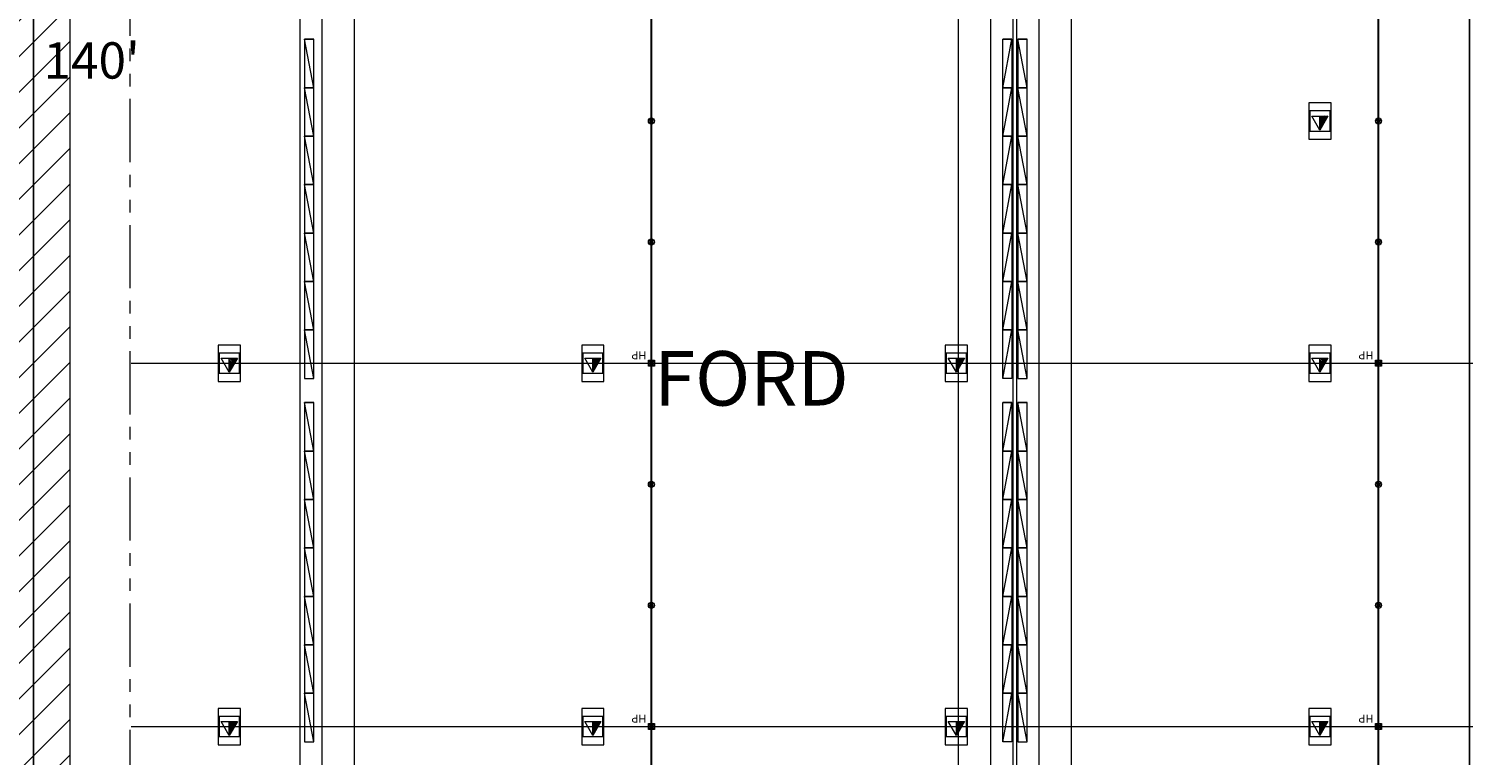
# Model space of a CAD drawing. Units: inches. Extents: x -14044 to 2928, y -1720 to 18482.
# Drawn here: x -9310 to -7890, y 2963 to 3683 of the extents above; entities that cross this region are included whole.
import ezdxf
from ezdxf.enums import TextEntityAlignment as Align

# ---------------------------------------------------------------- set-up
doc = ezdxf.new("R2010")
doc.units = ezdxf.units.IN
doc.header["$MEASUREMENT"] = 0
doc.linetypes.add('DLLCC LVL2$0$PHANTOM', pattern=[2.5, 1.25, -0.25, 0.25, -0.25, 0.25, -0.25])
for name, color, linetype, lineweight in [('2 Xref', 7, 'Continuous', 0), ('DLLCC LVL2$0$Bldg_Catwalk', 4, 'Continuous', 0), ('DLLCC LVL2$0$Bldg_Ceiling', 253, 'DLLCC LVL2$0$PHANTOM', 0), ('DLLCC LVL2$0$Bldg_Ceiling Rigging', 253, 'Continuous', 0), ('DLLCC LVL2$0$Bldg_Hangpoints', 93, 'Continuous', 0), ('DLLCC LVL2$0$Bldg_Hangpoints Text', 5, 'Continuous', 0), ('DLLCC LVL2$0$Bldg_Utility Floor Port', 3, 'Continuous', 0)]:
    doc.layers.add(name, color=color, linetype=linetype, lineweight=lineweight)
for name, color, linetype in [('Expo_BoothDim', 6, 'Continuous'), ('Expo_BoothName', 7, 'Continuous'), ('Expo_BoothOutline', 5, 'Continuous')]:
    doc.layers.add(name, color=color, linetype=linetype)
doc.styles.add('DLLCC LVL2$0$RVA_SIMPLEX', font='simplex.shx', dxfattribs={"height": 1})
doc.styles.add('Expo_Lite', font='arial.ttf')

# ---------------------------------------------------------------- blocks, each defined once
blk = doc.blocks.new('DLLCC LVL2$0$A-Beam-Block-01')
at = {"layer": 'DLLCC LVL2$0$Bldg_Ceiling Rigging'}
for p, q in [((0, 48), (9, 48)), ((9, 48), (0, 0)), ((0, 0), (0, 48)), ((9, 48), (9, 0)), ((9, 0), (0, 0)), ((0, 0), (9, 0))]:
    blk.add_line(p, q, dxfattribs=at)
blk = doc.blocks.new('DLLCC LVL2$0$A-Beam-Block-01-Set 14')
at = {"layer": 'DLLCC LVL2$0$Bldg_Ceiling Rigging', "xscale": -1}
for p in [(9, -48), (9, -96), (9, -144), (9, -192), (9, -240), (9, -288), (9, -336)]:
    blk.add_blockref('DLLCC LVL2$0$A-Beam-Block-01', p, dxfattribs=at)
at = {"layer": 'DLLCC LVL2$0$Bldg_Ceiling Rigging'}
for p in [(15, -48), (15, -96), (15, -144), (15, -192), (15, -240), (15, -288), (15, -336)]:
    blk.add_blockref('DLLCC LVL2$0$A-Beam-Block-01', p, dxfattribs=at)
blk = doc.blocks.new('DLLCC LVL2$0$A-Beam-Assy-Partial-03')
at = {"layer": 'DLLCC LVL2$0$Bldg_Ceiling Rigging'}
for p, q in [((32, 3085.7), (32, 0)), ((54.1, 3088.6), (54.1, 61.8)), ((57.9, 3089.1), (57.9, 61.8)), ((80, 3092.1), (80, 0)), ((112, 3096.3), (112, 0)), ((0, 3081.4), (0, 0))]:
    blk.add_line(p, q, dxfattribs=at)
for p in [(44, 2628), (44, 2268)]:
    blk.add_blockref('DLLCC LVL2$0$A-Beam-Block-01-Set 14', p, dxfattribs=at)
blk = doc.blocks.new('DLLCC LVL2$0$A-Beam-Block-01-Set 07')
at = {"layer": 'DLLCC LVL2$0$Bldg_Ceiling Rigging', "xscale": -1}
for p in [(9, 288), (9, 240), (9, 192), (9, 144), (9, 96), (9, 48), (9, 0)]:
    blk.add_blockref('DLLCC LVL2$0$A-Beam-Block-01', p, dxfattribs=at)
blk = doc.blocks.new('DLLCC LVL2')
at = {"layer": 'DLLCC LVL2$0$Bldg_Catwalk'}
h = blk.add_hatch(dxfattribs=at)
h.set_pattern_fill('ANSI31', color=256, scale=200, style=0)
h.paths.add_polyline_path([(-9557.5, 5631.7), (-9269.5, 5631.7), (-9269.5, 2418), (-9557.5, 2379.6)])
blk.add_lwpolyline([(-9557.5, 5631.7), (-9269.5, 5631.7), (-9269.5, 2418), (-9557.5, 2379.6), (-9557.5, 5631.7)], dxfattribs=at)
at = {"layer": 'DLLCC LVL2$0$Bldg_Ceiling', "ltscale": 50}
blk.add_line((-9209.5, 2426), (-9209.5, 5631.7), dxfattribs=at)
at = {"layer": 'DLLCC LVL2$0$Bldg_Ceiling Rigging'}
for p, q in [((-9019.4, 2424.3), (-9019.4, 5604.7)), ((-8987.4, 2428.6), (-8987.4, 5604.7)), ((-9041.3, 2440.8), (-9041.3, 5592.5))]:
    blk.add_line(p, q, dxfattribs=at)
at = {"layer": 'DLLCC LVL2$0$Bldg_Hangpoints'}
for p, q in [((-8693.7, 2506.7), (-8693.7, 5616.8)), ((-8693.2, 2506.7), (-8693.2, 5616.8)), ((-7973.7, 2602.7), (-7973.7, 5616.8)), ((-7973.2, 2602.7), (-7973.2, 5616.8)), ((-8691.3, 3589.5, 0), (-8695.6, 3593.8, 0)), ((-8695.6, 3589.5, 0), (-8691.3, 3593.8, 0)), ((-7971.3, 3589.5, 0), (-7975.6, 3593.8, 0)), ((-7975.6, 3589.5, 0), (-7971.3, 3593.8, 0)), ((-8691.3, 3469.5, 0), (-8695.6, 3473.8, 0)), ((-8695.6, 3469.5, 0), (-8691.3, 3473.8, 0)), ((-7971.3, 3469.5, 0), (-7975.6, 3473.8, 0)), ((-7975.6, 3469.5, 0), (-7971.3, 3473.8, 0)), ((-8696.5, 3354.7), (-8690.5, 3354.7)), ((-8696.5, 3348.7), (-8696.5, 3354.7)), ((-8696.5, 3348.7), (-8690.5, 3354.7)), ((-8690.5, 3348.7), (-8696.5, 3354.7)), ((-8691.3, 3349.5, 0), (-8695.6, 3353.8, 0)), ((-8695.6, 3349.5, 0), (-8691.3, 3353.8, 0)), ((-8690.5, 3354.7), (-8690.5, 3348.7)), ((-7976.5, 3354.7), (-7970.5, 3354.7)), ((-7976.5, 3348.7), (-7976.5, 3354.7)), ((-7976.5, 3348.7), (-7970.5, 3354.7)), ((-7970.5, 3348.7), (-7976.5, 3354.7)), ((-7971.3, 3349.5, 0), (-7975.6, 3353.8, 0)), ((-7975.6, 3349.5, 0), (-7971.3, 3353.8, 0)), ((-7970.5, 3354.7), (-7970.5, 3348.7)), ((-9208.5, 3351.7, 0), (-5927.5, 3351.7)), ((-8690.5, 3348.7), (-8696.5, 3348.7)), ((-7970.5, 3348.7), (-7976.5, 3348.7)), ((-8691.3, 3229.5, 0), (-8695.6, 3233.8, 0)), ((-8695.6, 3229.5, 0), (-8691.3, 3233.8, 0)), ((-7971.3, 3229.5, 0), (-7975.6, 3233.8, 0)), ((-7975.6, 3229.5, 0), (-7971.3, 3233.8, 0)), ((-8691.3, 3109.5, 0), (-8695.6, 3113.8, 0)), ((-8695.6, 3109.5, 0), (-8691.3, 3113.8, 0)), ((-7971.3, 3109.5, 0), (-7975.6, 3113.8, 0)), ((-7975.6, 3109.5, 0), (-7971.3, 3113.8, 0)), ((-9208.5, 2991.7, 0), (-5927.5, 2991.7)), ((-8696.5, 2988.7), (-8696.5, 2994.7)), ((-8696.5, 2994.7), (-8690.5, 2994.7)), ((-8696.5, 2988.7), (-8690.5, 2994.7)), ((-8690.5, 2988.7), (-8696.5, 2994.7)), ((-8690.5, 2988.7), (-8696.5, 2988.7)), ((-8691.3, 2989.5, 0), (-8695.6, 2993.8, 0)), ((-8695.6, 2989.5, 0), (-8691.3, 2993.8, 0)), ((-8690.5, 2994.7), (-8690.5, 2988.7)), ((-7976.5, 2988.7), (-7976.5, 2994.7)), ((-7976.5, 2994.7), (-7970.5, 2994.7)), ((-7976.5, 2988.7), (-7970.5, 2994.7)), ((-7970.5, 2988.7), (-7976.5, 2994.7)), ((-7970.5, 2988.7), (-7976.5, 2988.7)), ((-7971.3, 2989.5, 0), (-7975.6, 2993.8, 0)), ((-7975.6, 2989.5, 0), (-7971.3, 2993.8, 0)), ((-7970.5, 2994.7), (-7970.5, 2988.7))]:
    blk.add_line(p, q, dxfattribs=at)
for centre, radius in [((-8693.5, 3591.7, 0), 3), ((-7973.5, 3591.7, 0), 3), ((-8693.5, 3591.7, 0), 1.5), ((-7973.5, 3591.7, 0), 1.5), ((-8693.5, 3471.7, 0), 3), ((-8693.5, 3471.7, 0), 1.5), ((-7973.5, 3471.7, 0), 3), ((-7973.5, 3471.7, 0), 1.5), ((-8693.5, 3351.7, 0), 3), ((-8693.5, 3351.7, 0), 1.5), ((-7973.5, 3351.7, 0), 3), ((-7973.5, 3351.7, 0), 1.5), ((-8693.5, 3231.7, 0), 3), ((-8693.5, 3231.7, 0), 1.5), ((-7973.5, 3231.7, 0), 3), ((-7973.5, 3231.7, 0), 1.5), ((-8693.5, 3111.7, 0), 3), ((-8693.5, 3111.7, 0), 1.5), ((-7973.5, 3111.7, 0), 3), ((-7973.5, 3111.7, 0), 1.5), ((-8693.5, 2991.7, 0), 3), ((-8693.5, 2991.7, 0), 1.5), ((-7973.5, 2991.7, 0), 3), ((-7973.5, 2991.7, 0), 1.5)]:
    blk.add_circle(centre, radius, dxfattribs=at)
at = {"layer": 'DLLCC LVL2$0$Bldg_Utility Floor Port'}
for p, q in [((-8020.5, 3609.7), (-8042.5, 3609.7)), ((-8042.5, 3609.7), (-8042.5, 3573.7)), ((-8020.5, 3573.7), (-8020.5, 3609.7)), ((-8041.5, 3601.7), (-8041.5, 3581.7)), ((-8021.5, 3601.7), (-8041.5, 3601.7)), ((-8039.5, 3596.6), (-8023.5, 3596.6)), ((-8031.5, 3582.7), (-8039.5, 3596.6)), ((-8023.5, 3596.6), (-8031.5, 3582.7)), ((-8031.5, 3582.7), (-8031.5, 3596.6)), ((-8027.9, 3591.7), (-8031.5, 3595.2)), ((-8026.5, 3591.7), (-8031.4, 3596.6)), ((-8025.9, 3592.4), (-8030, 3596.6)), ((-8025.3, 3593.3), (-8028.6, 3596.6)), ((-8024.8, 3594.2), (-8027.2, 3596.6)), ((-8024.3, 3595.1), (-8025.8, 3596.6)), ((-8023.8, 3596), (-8024.4, 3596.6)), ((-8021.5, 3581.7), (-8021.5, 3601.7)), ((-8041.5, 3581.7), (-8021.5, 3581.7)), ((-8029.4, 3591.7), (-8031.5, 3593.8)), ((-8030.8, 3591.7), (-8031.5, 3592.4)), ((-8028.4, 3587.9), (-8031.5, 3590.9)), ((-8029, 3587), (-8031.5, 3589.5)), ((-8029.5, 3586.1), (-8031.5, 3588.1)), ((-8030, 3585.2), (-8031.5, 3586.7)), ((-8030.5, 3584.3), (-8031.5, 3585.3)), ((-8031, 3583.4), (-8031.5, 3583.9)), ((-8027.9, 3588.8), (-8030.8, 3591.7)), ((-8027.4, 3589.7), (-8029.4, 3591.7)), ((-8026.9, 3590.6), (-8027.9, 3591.7)), ((-8026.4, 3591.5), (-8026.5, 3591.7)), ((-8042.5, 3573.7), (-8020.5, 3573.7)), ((-9100.5, 3369.7), (-9122.5, 3369.7)), ((-9122.5, 3369.7), (-9122.5, 3333.7)), ((-9100.5, 3333.7), (-9100.5, 3369.7)), ((-8740.5, 3369.7), (-8762.5, 3369.7)), ((-8762.5, 3369.7), (-8762.5, 3333.7)), ((-8740.5, 3333.7), (-8740.5, 3369.7)), ((-8380.5, 3369.7), (-8402.5, 3369.7)), ((-8402.5, 3369.7), (-8402.5, 3333.7)), ((-8380.5, 3333.7), (-8380.5, 3369.7)), ((-8020.5, 3369.7), (-8042.5, 3369.7)), ((-8042.5, 3369.7), (-8042.5, 3333.7)), ((-8020.5, 3333.7), (-8020.5, 3369.7)), ((-9121.5, 3361.7), (-9121.5, 3341.7)), ((-9101.5, 3361.7), (-9121.5, 3361.7)), ((-9119.5, 3356.6), (-9103.5, 3356.6)), ((-9111.5, 3342.7), (-9119.5, 3356.6)), ((-9103.5, 3356.6), (-9111.5, 3342.7)), ((-9111.5, 3342.7), (-9111.5, 3356.6)), ((-9107.9, 3351.7), (-9111.5, 3355.2)), ((-9109.4, 3351.7), (-9111.5, 3353.8)), ((-9106.5, 3351.7), (-9111.4, 3356.6)), ((-9105.9, 3352.4), (-9110, 3356.6)), ((-9105.3, 3353.3), (-9108.6, 3356.6)), ((-9104.8, 3354.2), (-9107.2, 3356.6)), ((-9104.3, 3355.1), (-9105.8, 3356.6)), ((-9103.8, 3356), (-9104.4, 3356.6)), ((-9101.5, 3341.7), (-9101.5, 3361.7)), ((-8761.5, 3361.7), (-8761.5, 3341.7)), ((-8741.5, 3361.7), (-8761.5, 3361.7)), ((-8759.5, 3356.6), (-8743.5, 3356.6)), ((-8751.5, 3342.7), (-8759.5, 3356.6)), ((-8743.5, 3356.6), (-8751.5, 3342.7)), ((-8751.5, 3342.7), (-8751.5, 3356.6)), ((-8747.9, 3351.7), (-8751.5, 3355.2)), ((-8749.4, 3351.7), (-8751.5, 3353.8)), ((-8746.5, 3351.7), (-8751.4, 3356.6)), ((-8745.9, 3352.4), (-8750, 3356.6)), ((-8745.3, 3353.3), (-8748.6, 3356.6)), ((-8744.8, 3354.2), (-8747.2, 3356.6)), ((-8744.3, 3355.1), (-8745.8, 3356.6)), ((-8743.8, 3356), (-8744.4, 3356.6)), ((-8741.5, 3341.7), (-8741.5, 3361.7)), ((-8401.5, 3361.7), (-8401.5, 3341.7)), ((-8381.5, 3361.7), (-8401.5, 3361.7)), ((-8399.5, 3356.6), (-8383.5, 3356.6)), ((-8391.5, 3342.7), (-8399.5, 3356.6)), ((-8383.5, 3356.6), (-8391.5, 3342.7)), ((-8391.5, 3342.7), (-8391.5, 3356.6)), ((-8387.9, 3351.7), (-8391.5, 3355.2)), ((-8389.4, 3351.7), (-8391.5, 3353.8)), ((-8386.5, 3351.7), (-8391.4, 3356.6)), ((-8385.9, 3352.4), (-8390, 3356.6)), ((-8385.3, 3353.3), (-8388.6, 3356.6)), ((-8384.8, 3354.2), (-8387.2, 3356.6)), ((-8384.3, 3355.1), (-8385.8, 3356.6)), ((-8383.8, 3356), (-8384.4, 3356.6)), ((-8381.5, 3341.7), (-8381.5, 3361.7)), ((-8041.5, 3361.7), (-8041.5, 3341.7)), ((-8021.5, 3361.7), (-8041.5, 3361.7)), ((-8039.5, 3356.6), (-8023.5, 3356.6)), ((-8031.5, 3342.7), (-8039.5, 3356.6)), ((-8023.5, 3356.6), (-8031.5, 3342.7)), ((-8031.5, 3342.7), (-8031.5, 3356.6)), ((-8027.9, 3351.7), (-8031.5, 3355.2)), ((-8029.4, 3351.7), (-8031.5, 3353.8)), ((-8026.5, 3351.7), (-8031.4, 3356.6)), ((-8025.9, 3352.4), (-8030, 3356.6)), ((-8025.3, 3353.3), (-8028.6, 3356.6)), ((-8024.8, 3354.2), (-8027.2, 3356.6)), ((-8024.3, 3355.1), (-8025.8, 3356.6)), ((-8023.8, 3356), (-8024.4, 3356.6)), ((-8021.5, 3341.7), (-8021.5, 3361.7)), ((-9121.5, 3341.7), (-9101.5, 3341.7)), ((-9110.8, 3351.7), (-9111.5, 3352.4)), ((-9108.4, 3347.9), (-9111.5, 3350.9)), ((-9109, 3347), (-9111.5, 3349.5)), ((-9109.5, 3346.1), (-9111.5, 3348.1)), ((-9110, 3345.2), (-9111.5, 3346.7)), ((-9110.5, 3344.3), (-9111.5, 3345.3)), ((-9111, 3343.4), (-9111.5, 3343.9)), ((-9107.9, 3348.8), (-9110.8, 3351.7)), ((-9107.4, 3349.7), (-9109.4, 3351.7)), ((-9106.9, 3350.6), (-9107.9, 3351.7)), ((-9106.4, 3351.5), (-9106.5, 3351.7)), ((-8761.5, 3341.7), (-8741.5, 3341.7)), ((-8750.8, 3351.7), (-8751.5, 3352.4)), ((-8748.4, 3347.9), (-8751.5, 3350.9)), ((-8749, 3347), (-8751.5, 3349.5)), ((-8749.5, 3346.1), (-8751.5, 3348.1)), ((-8750, 3345.2), (-8751.5, 3346.7)), ((-8750.5, 3344.3), (-8751.5, 3345.3)), ((-8751, 3343.4), (-8751.5, 3343.9)), ((-8747.9, 3348.8), (-8750.8, 3351.7)), ((-8747.4, 3349.7), (-8749.4, 3351.7)), ((-8746.9, 3350.6), (-8747.9, 3351.7)), ((-8746.4, 3351.5), (-8746.5, 3351.7)), ((-8401.5, 3341.7), (-8381.5, 3341.7)), ((-8390.8, 3351.7), (-8391.5, 3352.4)), ((-8388.4, 3347.9), (-8391.5, 3350.9)), ((-8389, 3347), (-8391.5, 3349.5)), ((-8389.5, 3346.1), (-8391.5, 3348.1)), ((-8390, 3345.2), (-8391.5, 3346.7)), ((-8390.5, 3344.3), (-8391.5, 3345.3)), ((-8391, 3343.4), (-8391.5, 3343.9)), ((-8387.9, 3348.8), (-8390.8, 3351.7)), ((-8387.4, 3349.7), (-8389.4, 3351.7)), ((-8386.9, 3350.6), (-8387.9, 3351.7)), ((-8386.4, 3351.5), (-8386.5, 3351.7)), ((-8041.5, 3341.7), (-8021.5, 3341.7)), ((-8030.8, 3351.7), (-8031.5, 3352.4)), ((-8028.4, 3347.9), (-8031.5, 3350.9)), ((-8029, 3347), (-8031.5, 3349.5)), ((-8029.5, 3346.1), (-8031.5, 3348.1)), ((-8030, 3345.2), (-8031.5, 3346.7)), ((-8030.5, 3344.3), (-8031.5, 3345.3)), ((-8031, 3343.4), (-8031.5, 3343.9)), ((-8027.9, 3348.8), (-8030.8, 3351.7)), ((-8027.4, 3349.7), (-8029.4, 3351.7)), ((-8026.9, 3350.6), (-8027.9, 3351.7)), ((-8026.4, 3351.5), (-8026.5, 3351.7)), ((-9122.5, 3333.7), (-9100.5, 3333.7)), ((-8762.5, 3333.7), (-8740.5, 3333.7)), ((-8402.5, 3333.7), (-8380.5, 3333.7)), ((-8042.5, 3333.7), (-8020.5, 3333.7)), ((-9100.5, 3009.7), (-9122.5, 3009.7)), ((-9122.5, 3009.7), (-9122.5, 2973.7)), ((-9121.5, 3001.7), (-9121.5, 2981.7)), ((-9101.5, 3001.7), (-9121.5, 3001.7)), ((-9101.5, 2981.7), (-9101.5, 3001.7)), ((-9100.5, 2973.7), (-9100.5, 3009.7)), ((-8740.5, 3009.7), (-8762.5, 3009.7)), ((-8762.5, 3009.7), (-8762.5, 2973.7)), ((-8761.5, 3001.7), (-8761.5, 2981.7)), ((-8741.5, 3001.7), (-8761.5, 3001.7)), ((-8741.5, 2981.7), (-8741.5, 3001.7)), ((-8740.5, 2973.7), (-8740.5, 3009.7)), ((-8380.5, 3009.7), (-8402.5, 3009.7)), ((-8402.5, 3009.7), (-8402.5, 2973.7)), ((-8401.5, 3001.7), (-8401.5, 2981.7)), ((-8381.5, 3001.7), (-8401.5, 3001.7)), ((-8381.5, 2981.7), (-8381.5, 3001.7)), ((-8380.5, 2973.7), (-8380.5, 3009.7)), ((-8020.5, 3009.7), (-8042.5, 3009.7)), ((-8042.5, 3009.7), (-8042.5, 2973.7)), ((-8041.5, 3001.7), (-8041.5, 2981.7)), ((-8021.5, 3001.7), (-8041.5, 3001.7)), ((-8021.5, 2981.7), (-8021.5, 3001.7)), ((-8020.5, 2973.7), (-8020.5, 3009.7)), ((-9119.5, 2996.6), (-9103.5, 2996.6)), ((-9111.5, 2982.7), (-9119.5, 2996.6)), ((-9103.5, 2996.6), (-9111.5, 2982.7)), ((-9111.5, 2982.7), (-9111.5, 2996.6)), ((-9107.9, 2991.7), (-9111.5, 2995.2)), ((-9109.4, 2991.7), (-9111.5, 2993.8)), ((-9110.8, 2991.7), (-9111.5, 2992.4)), ((-9108.4, 2987.9), (-9111.5, 2990.9)), ((-9109, 2987), (-9111.5, 2989.5)), ((-9109.5, 2986.1), (-9111.5, 2988.1)), ((-9110, 2985.2), (-9111.5, 2986.7)), ((-9110.5, 2984.3), (-9111.5, 2985.3)), ((-9111, 2983.4), (-9111.5, 2983.9)), ((-9106.5, 2991.7), (-9111.4, 2996.6)), ((-9107.9, 2988.8), (-9110.8, 2991.7)), ((-9105.9, 2992.4), (-9110, 2996.6)), ((-9107.4, 2989.7), (-9109.4, 2991.7)), ((-9105.3, 2993.3), (-9108.6, 2996.6)), ((-9106.9, 2990.6), (-9107.9, 2991.7)), ((-9104.8, 2994.2), (-9107.2, 2996.6)), ((-9106.4, 2991.5), (-9106.5, 2991.7)), ((-9104.3, 2995.1), (-9105.8, 2996.6)), ((-9103.8, 2996), (-9104.4, 2996.6)), ((-8759.5, 2996.6), (-8743.5, 2996.6)), ((-8751.5, 2982.7), (-8759.5, 2996.6)), ((-8743.5, 2996.6), (-8751.5, 2982.7)), ((-8751.5, 2982.7), (-8751.5, 2996.6)), ((-8747.9, 2991.7), (-8751.5, 2995.2)), ((-8749.4, 2991.7), (-8751.5, 2993.8)), ((-8750.8, 2991.7), (-8751.5, 2992.4)), ((-8748.4, 2987.9), (-8751.5, 2990.9)), ((-8749, 2987), (-8751.5, 2989.5)), ((-8749.5, 2986.1), (-8751.5, 2988.1)), ((-8750, 2985.2), (-8751.5, 2986.7)), ((-8750.5, 2984.3), (-8751.5, 2985.3)), ((-8751, 2983.4), (-8751.5, 2983.9)), ((-8746.5, 2991.7), (-8751.4, 2996.6)), ((-8747.9, 2988.8), (-8750.8, 2991.7)), ((-8745.9, 2992.4), (-8750, 2996.6)), ((-8747.4, 2989.7), (-8749.4, 2991.7)), ((-8745.3, 2993.3), (-8748.6, 2996.6)), ((-8746.9, 2990.6), (-8747.9, 2991.7)), ((-8744.8, 2994.2), (-8747.2, 2996.6)), ((-8746.4, 2991.5), (-8746.5, 2991.7)), ((-8744.3, 2995.1), (-8745.8, 2996.6)), ((-8743.8, 2996), (-8744.4, 2996.6)), ((-8399.5, 2996.6), (-8383.5, 2996.6)), ((-8391.5, 2982.7), (-8399.5, 2996.6)), ((-8383.5, 2996.6), (-8391.5, 2982.7)), ((-8391.5, 2982.7), (-8391.5, 2996.6)), ((-8387.9, 2991.7), (-8391.5, 2995.2)), ((-8389.4, 2991.7), (-8391.5, 2993.8)), ((-8390.8, 2991.7), (-8391.5, 2992.4)), ((-8388.4, 2987.9), (-8391.5, 2990.9)), ((-8389, 2987), (-8391.5, 2989.5)), ((-8389.5, 2986.1), (-8391.5, 2988.1)), ((-8390, 2985.2), (-8391.5, 2986.7)), ((-8390.5, 2984.3), (-8391.5, 2985.3)), ((-8391, 2983.4), (-8391.5, 2983.9)), ((-8386.5, 2991.7), (-8391.4, 2996.6)), ((-8387.9, 2988.8), (-8390.8, 2991.7)), ((-8385.9, 2992.4), (-8390, 2996.6)), ((-8387.4, 2989.7), (-8389.4, 2991.7)), ((-8385.3, 2993.3), (-8388.6, 2996.6)), ((-8386.9, 2990.6), (-8387.9, 2991.7)), ((-8384.8, 2994.2), (-8387.2, 2996.6)), ((-8386.4, 2991.5), (-8386.5, 2991.7)), ((-8384.3, 2995.1), (-8385.8, 2996.6)), ((-8383.8, 2996), (-8384.4, 2996.6)), ((-8039.5, 2996.6), (-8023.5, 2996.6)), ((-8031.5, 2982.7), (-8039.5, 2996.6)), ((-8023.5, 2996.6), (-8031.5, 2982.7)), ((-8031.5, 2982.7), (-8031.5, 2996.6)), ((-8027.9, 2991.7), (-8031.5, 2995.2)), ((-8029.4, 2991.7), (-8031.5, 2993.8)), ((-8030.8, 2991.7), (-8031.5, 2992.4)), ((-8028.4, 2987.9), (-8031.5, 2990.9)), ((-8029, 2987), (-8031.5, 2989.5)), ((-8029.5, 2986.1), (-8031.5, 2988.1)), ((-8030, 2985.2), (-8031.5, 2986.7)), ((-8030.5, 2984.3), (-8031.5, 2985.3)), ((-8031, 2983.4), (-8031.5, 2983.9)), ((-8026.5, 2991.7), (-8031.4, 2996.6)), ((-8027.9, 2988.8), (-8030.8, 2991.7)), ((-8025.9, 2992.4), (-8030, 2996.6)), ((-8027.4, 2989.7), (-8029.4, 2991.7)), ((-8025.3, 2993.3), (-8028.6, 2996.6)), ((-8026.9, 2990.6), (-8027.9, 2991.7)), ((-8024.8, 2994.2), (-8027.2, 2996.6)), ((-8026.4, 2991.5), (-8026.5, 2991.7)), ((-8024.3, 2995.1), (-8025.8, 2996.6)), ((-8023.8, 2996), (-8024.4, 2996.6)), ((-9122.5, 2973.7), (-9100.5, 2973.7)), ((-9121.5, 2981.7), (-9101.5, 2981.7)), ((-8762.5, 2973.7), (-8740.5, 2973.7)), ((-8761.5, 2981.7), (-8741.5, 2981.7)), ((-8402.5, 2973.7), (-8380.5, 2973.7)), ((-8401.5, 2981.7), (-8381.5, 2981.7)), ((-8042.5, 2973.7), (-8020.5, 2973.7)), ((-8041.5, 2981.7), (-8021.5, 2981.7))]:
    blk.add_line(p, q, dxfattribs=at)
at = {"layer": 'DLLCC LVL2$0$Bldg_Ceiling Rigging', "rotation": 180}
for name, p in [('DLLCC LVL2$0$A-Beam-Assy-Partial-03', (-8277.5, 5604.7)), ('DLLCC LVL2$0$A-Beam-Block-01-Set 07', (-9027.9, 3672.7)), ('DLLCC LVL2$0$A-Beam-Block-01-Set 07', (-9027.9, 3312.7))]:
    blk.add_blockref(name, p, dxfattribs=at)
at = {"layer": 'DLLCC LVL2$0$Bldg_Hangpoints Text', "style": 'DLLCC LVL2$0$RVA_SIMPLEX'}
for p in [(-8698.5, 3363.6), (-7978.5, 3363.6), (-8698.5, 3003.6), (-7978.5, 3003.6)]:
    blk.add_text('HP', height=8, rotation=180, dxfattribs=at).set_placement(p)

msp = doc.modelspace()

# ---------------------------------------------------------------- block references
at = {"layer": '2 Xref', "ltscale": 20}
msp.add_blockref('DLLCC LVL2', (0, 0), dxfattribs=at)

# ---------------------------------------------------------------- next in the draw order: linework, layer by layer
at = {"layer": 'Expo_BoothOutline', "color": 2}
msp.add_lwpolyline([(-7883.5, 2811.7), (-7883.5, 3861.7), (-7145.5, 3861.7), (-7145.5, 4491.7), (-9305.5, 4491.7), (-9305.5, 2811.7), (-7883.5, 2811.7)], close=True, dxfattribs=at)

# ---------------------------------------------------------------- next in the draw order: texts
at = {"layer": 'Expo_BoothDim', "color": 6, "linetype": 'Continuous', "style": 'Expo_Lite'}
msp.add_text("140'", height=36, dxfattribs=at).set_placement((-9295.5, 3651.7), align=Align.MIDDLE_LEFT)
at = {"layer": 'Expo_BoothName', "color": 7, "linetype": 'Continuous', "style": 'Expo_Lite'}
msp.add_text('FORD', height=54, dxfattribs=at).set_placement((-8594.5, 3336.7), align=Align.MIDDLE_CENTER)

doc.saveas('drawing.dxf')
